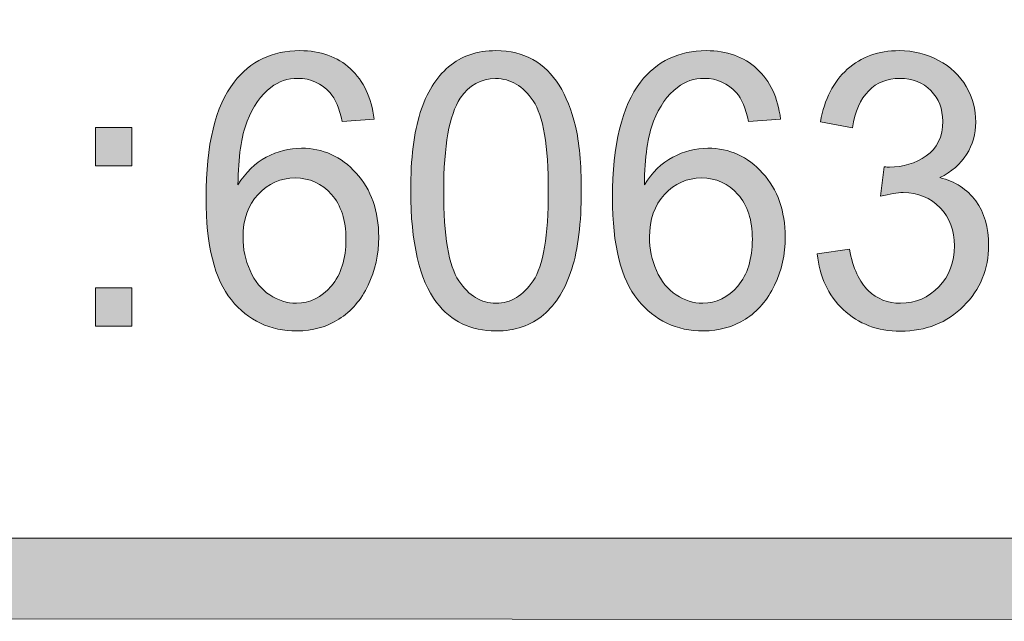
# Model space of a CAD drawing. Units: inches. Extents: x -3.6 to 12.8, y -10.6 to -2.8.
# Drawn here: x 6.2 to 6.5, y -10.6 to -10.4 of the extents above; entities that cross this region are included whole.
import ezdxf

# ---------------------------------------------------------------- set-up
doc = ezdxf.new("R2010")
doc.units = ezdxf.units.IN
doc.header["$MEASUREMENT"] = 0
doc.layers.add('Layer 1', color=7, linetype='Continuous', lineweight=0)

# ---------------------------------------------------------------- blocks, each defined once
blk = doc.blocks.new('Block_42')
at = {"layer": 'Layer 1'}
h = blk.add_hatch(color=7, dxfattribs=at)
h.dxf.hatch_style = 2
edge = h.paths.add_edge_path()
edge.add_spline(control_points=[(6.25947, -10.5085), (6.25947, -10.512), (6.26017, -10.51534), (6.26158, -10.51854), (6.26299, -10.52174), (6.26497, -10.52417), (6.26752, -10.52585), (6.27006, -10.52752), (6.27273, -10.52836), (6.27553, -10.52836), (6.27961, -10.52836), (6.28311, -10.52662), (6.28605, -10.52317), (6.28898, -10.51971), (6.29046, -10.51501), (6.29046, -10.50907), (6.29046, -10.50335), (6.28901, -10.49885), (6.28611, -10.49556), (6.2832, -10.49227), (6.27955, -10.49063), (6.27515, -10.49063), (6.27078, -10.49063), (6.26708, -10.49227), (6.26402, -10.49556), (6.26099, -10.49885), (6.25947, -10.50316), (6.25947, -10.5085)], knot_values=[0, 0, 0, 0, 1, 1, 1, 2, 2, 2, 3, 3, 3, 4, 4, 4, 5, 5, 5, 6, 6, 6, 7, 7, 7, 8, 8, 8, 9, 9, 9, 9], degree=3, periodic=0)
edge = h.paths.add_edge_path()
edge.add_spline(control_points=[(6.29894, -10.47286), (6.29894, -10.47286), (6.28932, -10.47365), (6.28932, -10.47365), (6.28847, -10.46967), (6.28725, -10.46677), (6.28567, -10.46497), (6.28305, -10.46208), (6.27984, -10.46063), (6.276, -10.46063), (6.27292, -10.46063), (6.27022, -10.46152), (6.26789, -10.46332), (6.26485, -10.46566), (6.26245, -10.46906), (6.2607, -10.47354), (6.25894, -10.47801), (6.25803, -10.48439), (6.25796, -10.49266), (6.26028, -10.48893), (6.26313, -10.48617), (6.26649, -10.48436), (6.26987, -10.48256), (6.2734, -10.48166), (6.27709, -10.48166), (6.28353, -10.48166), (6.28901, -10.48414), (6.29354, -10.48914), (6.29807, -10.49411), (6.30033, -10.50056), (6.30033, -10.50845), (6.30033, -10.51363), (6.29928, -10.51846), (6.29715, -10.52291), (6.295, -10.52737), (6.29209, -10.53078), (6.28836, -10.53315), (6.28464, -10.53552), (6.28041, -10.5367), (6.27569, -10.5367), (6.26763, -10.5367), (6.26105, -10.5336), (6.25597, -10.52737), (6.25088, -10.52115), (6.24835, -10.51089), (6.24835, -10.49661), (6.24835, -10.48063), (6.25115, -10.46901), (6.25678, -10.46175), (6.26168, -10.45543), (6.26828, -10.45227), (6.2766, -10.45227), (6.2828, -10.45227), (6.28787, -10.4541), (6.29183, -10.45775), (6.29578, -10.4614), (6.29815, -10.46643), (6.29894, -10.47286)], knot_values=[0, 0, 0, 0, 1, 1, 1, 2, 2, 2, 3, 3, 3, 4, 4, 4, 5, 5, 5, 6, 6, 6, 7, 7, 7, 8, 8, 8, 9, 9, 9, 10, 10, 10, 11, 11, 11, 12, 12, 12, 13, 13, 13, 14, 14, 14, 15, 15, 15, 16, 16, 16, 17, 17, 17, 18, 18, 18, 19, 19, 19, 19], degree=3, periodic=0)
h = blk.add_hatch(color=7, dxfattribs=at)
h.dxf.hatch_style = 2
edge = h.paths.add_edge_path()
edge.add_spline(control_points=[(6.31989, -10.49452), (6.31989, -10.50808), (6.32141, -10.51712), (6.32444, -10.52162), (6.32746, -10.52611), (6.33119, -10.52836), (6.33563, -10.52836), (6.34007, -10.52836), (6.3438, -10.5261), (6.34683, -10.52159), (6.34985, -10.51708), (6.35137, -10.50806), (6.35137, -10.49452), (6.35137, -10.4809), (6.34985, -10.47187), (6.34683, -10.46739), (6.3438, -10.46292), (6.34003, -10.46068), (6.33553, -10.46068), (6.33108, -10.46068), (6.32754, -10.46265), (6.32488, -10.46661), (6.32156, -10.47164), (6.31989, -10.48094), (6.31989, -10.49452)], knot_values=[0, 0, 0, 0, 1, 1, 1, 2, 2, 2, 3, 3, 3, 4, 4, 4, 5, 5, 5, 6, 6, 6, 7, 7, 7, 8, 8, 8, 8], degree=3, periodic=0)
edge = h.paths.add_edge_path()
edge.add_spline(control_points=[(6.30996, -10.49452), (6.30996, -10.48474), (6.31091, -10.47687), (6.31283, -10.47092), (6.31475, -10.46495), (6.3176, -10.46035), (6.32137, -10.45713), (6.32515, -10.4539), (6.3299, -10.45227), (6.33563, -10.45227), (6.33986, -10.45227), (6.34356, -10.45317), (6.34675, -10.45496), (6.34993, -10.45675), (6.35257, -10.45932), (6.35464, -10.46269), (6.35672, -10.46605), (6.35836, -10.47015), (6.35954, -10.47498), (6.36072, -10.4798), (6.3613, -10.48631), (6.3613, -10.49452), (6.3613, -10.50422), (6.36035, -10.51204), (6.35845, -10.51801), (6.35657, -10.52397), (6.35372, -10.52858), (6.34995, -10.53182), (6.34616, -10.53507), (6.34139, -10.5367), (6.33563, -10.5367), (6.32804, -10.5367), (6.32208, -10.53384), (6.31775, -10.52813), (6.31255, -10.52125), (6.30996, -10.51005), (6.30996, -10.49452)], knot_values=[0, 0, 0, 0, 1, 1, 1, 2, 2, 2, 3, 3, 3, 4, 4, 4, 5, 5, 5, 6, 6, 6, 7, 7, 7, 8, 8, 8, 9, 9, 9, 10, 10, 10, 11, 11, 11, 12, 12, 12, 12], degree=3, periodic=0)
h = blk.add_hatch(color=7, dxfattribs=at)
h.dxf.hatch_style = 2
edge = h.paths.add_edge_path()
edge.add_spline(control_points=[(6.38182, -10.5085), (6.38182, -10.512), (6.38253, -10.51534), (6.38394, -10.51854), (6.38535, -10.52174), (6.38733, -10.52417), (6.38988, -10.52585), (6.39242, -10.52752), (6.39509, -10.52836), (6.39788, -10.52836), (6.40196, -10.52836), (6.40546, -10.52662), (6.40841, -10.52317), (6.41134, -10.51971), (6.41281, -10.51501), (6.41281, -10.50907), (6.41281, -10.50335), (6.41136, -10.49885), (6.40846, -10.49556), (6.40556, -10.49227), (6.40191, -10.49063), (6.3975, -10.49063), (6.39313, -10.49063), (6.38943, -10.49227), (6.38638, -10.49556), (6.38334, -10.49885), (6.38182, -10.50316), (6.38182, -10.5085)], knot_values=[0, 0, 0, 0, 1, 1, 1, 2, 2, 2, 3, 3, 3, 4, 4, 4, 5, 5, 5, 6, 6, 6, 7, 7, 7, 8, 8, 8, 9, 9, 9, 9], degree=3, periodic=0)
edge = h.paths.add_edge_path()
edge.add_spline(control_points=[(6.42129, -10.47286), (6.42129, -10.47286), (6.41168, -10.47365), (6.41168, -10.47365), (6.41082, -10.46967), (6.4096, -10.46677), (6.40803, -10.46497), (6.40541, -10.46208), (6.40219, -10.46063), (6.39836, -10.46063), (6.39528, -10.46063), (6.39258, -10.46152), (6.39025, -10.46332), (6.38721, -10.46566), (6.38481, -10.46906), (6.38306, -10.47354), (6.38129, -10.47801), (6.38038, -10.48439), (6.38032, -10.49266), (6.38264, -10.48893), (6.38548, -10.48617), (6.38885, -10.48436), (6.39223, -10.48256), (6.39575, -10.48166), (6.39944, -10.48166), (6.40588, -10.48166), (6.41136, -10.48414), (6.41589, -10.48914), (6.42042, -10.49411), (6.42269, -10.50056), (6.42269, -10.50845), (6.42269, -10.51363), (6.42163, -10.51846), (6.4195, -10.52291), (6.41736, -10.52737), (6.41444, -10.53078), (6.41071, -10.53315), (6.407, -10.53552), (6.40276, -10.5367), (6.39804, -10.5367), (6.38999, -10.5367), (6.38341, -10.5336), (6.37832, -10.52737), (6.37324, -10.52115), (6.3707, -10.51089), (6.3707, -10.49661), (6.3707, -10.48063), (6.37351, -10.46901), (6.37914, -10.46175), (6.38403, -10.45543), (6.39064, -10.45227), (6.39895, -10.45227), (6.40515, -10.45227), (6.41022, -10.4541), (6.41418, -10.45775), (6.41813, -10.4614), (6.42051, -10.46643), (6.42129, -10.47286)], knot_values=[0, 0, 0, 0, 1, 1, 1, 2, 2, 2, 3, 3, 3, 4, 4, 4, 5, 5, 5, 6, 6, 6, 7, 7, 7, 8, 8, 8, 9, 9, 9, 10, 10, 10, 11, 11, 11, 12, 12, 12, 13, 13, 13, 14, 14, 14, 15, 15, 15, 16, 16, 16, 17, 17, 17, 18, 18, 18, 19, 19, 19, 19], degree=3, periodic=0)
h = blk.add_hatch(color=7, dxfattribs=at)
h.dxf.hatch_style = 2
edge = h.paths.add_edge_path()
edge.add_spline(control_points=[(6.43236, -10.51347), (6.43236, -10.51347), (6.44202, -10.51211), (6.44202, -10.51211), (6.44313, -10.51786), (6.44501, -10.52201), (6.44769, -10.52455), (6.45036, -10.52709), (6.4536, -10.52836), (6.45744, -10.52836), (6.46198, -10.52836), (6.46582, -10.52671), (6.46895, -10.5234), (6.47209, -10.52009), (6.47366, -10.51599), (6.47366, -10.51109), (6.47366, -10.50644), (6.47221, -10.50259), (6.46931, -10.49957), (6.4664, -10.49654), (6.46271, -10.49502), (6.45824, -10.49502), (6.45642, -10.49502), (6.45414, -10.4954), (6.45142, -10.49615), (6.45142, -10.49615), (6.4525, -10.48724), (6.4525, -10.48724), (6.45314, -10.48732), (6.45365, -10.48736), (6.45405, -10.48736), (6.45817, -10.48736), (6.46187, -10.48623), (6.46517, -10.48397), (6.46847, -10.48172), (6.47011, -10.47824), (6.47011, -10.47354), (6.47011, -10.46982), (6.46891, -10.46673), (6.46651, -10.46429), (6.46411, -10.46185), (6.46102, -10.46063), (6.45722, -10.46063), (6.45346, -10.46063), (6.45033, -10.46186), (6.44782, -10.46434), (6.44531, -10.46682), (6.4437, -10.47055), (6.44299, -10.47552), (6.44299, -10.47552), (6.43332, -10.4737), (6.43332, -10.4737), (6.4345, -10.46691), (6.43719, -10.46163), (6.44138, -10.45789), (6.44557, -10.45414), (6.45078, -10.45227), (6.457, -10.45227), (6.4613, -10.45227), (6.46526, -10.45325), (6.46887, -10.45519), (6.47249, -10.45711), (6.47526, -10.45976), (6.47717, -10.46311), (6.47909, -10.46646), (6.48005, -10.47), (6.48005, -10.47377), (6.48005, -10.47734), (6.47914, -10.48059), (6.47731, -10.48352), (6.47548, -10.48645), (6.47278, -10.48878), (6.4692, -10.49052), (6.47385, -10.49164), (6.47747, -10.49398), (6.48005, -10.49753), (6.48263, -10.50109), (6.48391, -10.50553), (6.48391, -10.51088), (6.48391, -10.51809), (6.4814, -10.52421), (6.4764, -10.52923), (6.47138, -10.53425), (6.46505, -10.53676), (6.45738, -10.53676), (6.45047, -10.53676), (6.44473, -10.5346), (6.44017, -10.53027), (6.4356, -10.52595), (6.433, -10.52035), (6.43236, -10.51347)], knot_values=[0, 0, 0, 0, 1, 1, 1, 2, 2, 2, 3, 3, 3, 4, 4, 4, 5, 5, 5, 6, 6, 6, 7, 7, 7, 8, 8, 8, 9, 9, 9, 10, 10, 10, 11, 11, 11, 12, 12, 12, 13, 13, 13, 14, 14, 14, 15, 15, 15, 16, 16, 16, 17, 17, 17, 18, 18, 18, 19, 19, 19, 20, 20, 20, 21, 21, 21, 22, 22, 22, 23, 23, 23, 24, 24, 24, 25, 25, 25, 26, 26, 26, 27, 27, 27, 28, 28, 28, 29, 29, 29, 30, 30, 30, 30], degree=3, periodic=0)
h = blk.add_hatch(color=7, dxfattribs=at)
h.dxf.hatch_style = 2
edge = h.paths.add_edge_path()
edge.add_spline(control_points=[(6.21503, -10.53529), (6.21503, -10.53529), (6.21503, -10.52374), (6.21503, -10.52374), (6.21503, -10.52374), (6.22603, -10.52374), (6.22603, -10.52374), (6.22603, -10.52374), (6.22603, -10.53529), (6.22603, -10.53529), (6.22603, -10.53529), (6.21503, -10.53529), (6.21503, -10.53529)], knot_values=[0, 0, 0, 0, 1, 1, 1, 2, 2, 2, 3, 3, 3, 4, 4, 4, 4], degree=3, periodic=0)
edge = h.paths.add_edge_path()
edge.add_spline(control_points=[(6.21503, -10.48697), (6.21503, -10.48697), (6.21503, -10.4754), (6.21503, -10.4754), (6.21503, -10.4754), (6.22603, -10.4754), (6.22603, -10.4754), (6.22603, -10.4754), (6.22603, -10.48697), (6.22603, -10.48697), (6.22603, -10.48697), (6.21503, -10.48697), (6.21503, -10.48697)], knot_values=[0, 0, 0, 0, 1, 1, 1, 2, 2, 2, 3, 3, 3, 4, 4, 4, 4], degree=3, periodic=0)
for points, knots in [([(6.29894, -10.47286), (6.29894, -10.47286), (6.28932, -10.47365), (6.28932, -10.47365), (6.28847, -10.46967), (6.28725, -10.46677), (6.28567, -10.46497), (6.28305, -10.46208), (6.27984, -10.46063), (6.276, -10.46063), (6.27292, -10.46063), (6.27022, -10.46152), (6.26789, -10.46332), (6.26485, -10.46566), (6.26245, -10.46906), (6.2607, -10.47354), (6.25894, -10.47801), (6.25803, -10.48439), (6.25796, -10.49266), (6.26028, -10.48893), (6.26313, -10.48617), (6.26649, -10.48436), (6.26987, -10.48256), (6.2734, -10.48166), (6.27709, -10.48166), (6.28353, -10.48166), (6.28901, -10.48414), (6.29354, -10.48914), (6.29807, -10.49411), (6.30033, -10.50056), (6.30033, -10.50845), (6.30033, -10.51363), (6.29928, -10.51846), (6.29715, -10.52291), (6.295, -10.52737), (6.29209, -10.53078), (6.28836, -10.53315), (6.28464, -10.53552), (6.28041, -10.5367), (6.27569, -10.5367), (6.26763, -10.5367), (6.26105, -10.5336), (6.25597, -10.52737), (6.25088, -10.52115), (6.24835, -10.51089), (6.24835, -10.49661), (6.24835, -10.48063), (6.25115, -10.46901), (6.25678, -10.46175), (6.26168, -10.45543), (6.26828, -10.45227), (6.2766, -10.45227), (6.2828, -10.45227), (6.28787, -10.4541), (6.29183, -10.45775), (6.29578, -10.4614), (6.29815, -10.46643), (6.29894, -10.47286)], [0, 0, 0, 0, 1, 1, 1, 2, 2, 2, 3, 3, 3, 4, 4, 4, 5, 5, 5, 6, 6, 6, 7, 7, 7, 8, 8, 8, 9, 9, 9, 10, 10, 10, 11, 11, 11, 12, 12, 12, 13, 13, 13, 14, 14, 14, 15, 15, 15, 16, 16, 16, 17, 17, 17, 18, 18, 18, 19, 19, 19, 19]), ([(6.30996, -10.49452), (6.30996, -10.48474), (6.31091, -10.47687), (6.31283, -10.47092), (6.31475, -10.46495), (6.3176, -10.46035), (6.32137, -10.45713), (6.32515, -10.4539), (6.3299, -10.45227), (6.33563, -10.45227), (6.33986, -10.45227), (6.34356, -10.45317), (6.34675, -10.45496), (6.34993, -10.45675), (6.35257, -10.45932), (6.35464, -10.46269), (6.35672, -10.46605), (6.35836, -10.47015), (6.35954, -10.47498), (6.36072, -10.4798), (6.3613, -10.48631), (6.3613, -10.49452), (6.3613, -10.50422), (6.36035, -10.51204), (6.35845, -10.51801), (6.35657, -10.52397), (6.35372, -10.52858), (6.34995, -10.53182), (6.34616, -10.53507), (6.34139, -10.5367), (6.33563, -10.5367), (6.32804, -10.5367), (6.32208, -10.53384), (6.31775, -10.52813), (6.31255, -10.52125), (6.30996, -10.51005), (6.30996, -10.49452)], [0, 0, 0, 0, 1, 1, 1, 2, 2, 2, 3, 3, 3, 4, 4, 4, 5, 5, 5, 6, 6, 6, 7, 7, 7, 8, 8, 8, 9, 9, 9, 10, 10, 10, 11, 11, 11, 12, 12, 12, 12]), ([(6.42129, -10.47286), (6.42129, -10.47286), (6.41168, -10.47365), (6.41168, -10.47365), (6.41082, -10.46967), (6.4096, -10.46677), (6.40803, -10.46497), (6.40541, -10.46208), (6.40219, -10.46063), (6.39836, -10.46063), (6.39528, -10.46063), (6.39258, -10.46152), (6.39025, -10.46332), (6.38721, -10.46566), (6.38481, -10.46906), (6.38306, -10.47354), (6.38129, -10.47801), (6.38038, -10.48439), (6.38032, -10.49266), (6.38264, -10.48893), (6.38548, -10.48617), (6.38885, -10.48436), (6.39223, -10.48256), (6.39575, -10.48166), (6.39944, -10.48166), (6.40588, -10.48166), (6.41136, -10.48414), (6.41589, -10.48914), (6.42042, -10.49411), (6.42269, -10.50056), (6.42269, -10.50845), (6.42269, -10.51363), (6.42163, -10.51846), (6.4195, -10.52291), (6.41736, -10.52737), (6.41444, -10.53078), (6.41071, -10.53315), (6.407, -10.53552), (6.40276, -10.5367), (6.39804, -10.5367), (6.38999, -10.5367), (6.38341, -10.5336), (6.37832, -10.52737), (6.37324, -10.52115), (6.3707, -10.51089), (6.3707, -10.49661), (6.3707, -10.48063), (6.37351, -10.46901), (6.37914, -10.46175), (6.38403, -10.45543), (6.39064, -10.45227), (6.39895, -10.45227), (6.40515, -10.45227), (6.41022, -10.4541), (6.41418, -10.45775), (6.41813, -10.4614), (6.42051, -10.46643), (6.42129, -10.47286)], [0, 0, 0, 0, 1, 1, 1, 2, 2, 2, 3, 3, 3, 4, 4, 4, 5, 5, 5, 6, 6, 6, 7, 7, 7, 8, 8, 8, 9, 9, 9, 10, 10, 10, 11, 11, 11, 12, 12, 12, 13, 13, 13, 14, 14, 14, 15, 15, 15, 16, 16, 16, 17, 17, 17, 18, 18, 18, 19, 19, 19, 19]), ([(6.43236, -10.51347), (6.43236, -10.51347), (6.44202, -10.51211), (6.44202, -10.51211), (6.44313, -10.51786), (6.44501, -10.52201), (6.44769, -10.52455), (6.45036, -10.52709), (6.4536, -10.52836), (6.45744, -10.52836), (6.46198, -10.52836), (6.46582, -10.52671), (6.46895, -10.5234), (6.47209, -10.52009), (6.47366, -10.51599), (6.47366, -10.51109), (6.47366, -10.50644), (6.47221, -10.50259), (6.46931, -10.49957), (6.4664, -10.49654), (6.46271, -10.49502), (6.45824, -10.49502), (6.45642, -10.49502), (6.45414, -10.4954), (6.45142, -10.49615), (6.45142, -10.49615), (6.4525, -10.48724), (6.4525, -10.48724), (6.45314, -10.48732), (6.45365, -10.48736), (6.45405, -10.48736), (6.45817, -10.48736), (6.46187, -10.48623), (6.46517, -10.48397), (6.46847, -10.48172), (6.47011, -10.47824), (6.47011, -10.47354), (6.47011, -10.46982), (6.46891, -10.46673), (6.46651, -10.46429), (6.46411, -10.46185), (6.46102, -10.46063), (6.45722, -10.46063), (6.45346, -10.46063), (6.45033, -10.46186), (6.44782, -10.46434), (6.44531, -10.46682), (6.4437, -10.47055), (6.44299, -10.47552), (6.44299, -10.47552), (6.43332, -10.4737), (6.43332, -10.4737), (6.4345, -10.46691), (6.43719, -10.46163), (6.44138, -10.45789), (6.44557, -10.45414), (6.45078, -10.45227), (6.457, -10.45227), (6.4613, -10.45227), (6.46526, -10.45325), (6.46887, -10.45519), (6.47249, -10.45711), (6.47526, -10.45976), (6.47717, -10.46311), (6.47909, -10.46646), (6.48005, -10.47), (6.48005, -10.47377), (6.48005, -10.47734), (6.47914, -10.48059), (6.47731, -10.48352), (6.47548, -10.48645), (6.47278, -10.48878), (6.4692, -10.49052), (6.47385, -10.49164), (6.47747, -10.49398), (6.48005, -10.49753), (6.48263, -10.50109), (6.48391, -10.50553), (6.48391, -10.51088), (6.48391, -10.51809), (6.4814, -10.52421), (6.4764, -10.52923), (6.47138, -10.53425), (6.46505, -10.53676), (6.45738, -10.53676), (6.45047, -10.53676), (6.44473, -10.5346), (6.44017, -10.53027), (6.4356, -10.52595), (6.433, -10.52035), (6.43236, -10.51347)], [0, 0, 0, 0, 1, 1, 1, 2, 2, 2, 3, 3, 3, 4, 4, 4, 5, 5, 5, 6, 6, 6, 7, 7, 7, 8, 8, 8, 9, 9, 9, 10, 10, 10, 11, 11, 11, 12, 12, 12, 13, 13, 13, 14, 14, 14, 15, 15, 15, 16, 16, 16, 17, 17, 17, 18, 18, 18, 19, 19, 19, 20, 20, 20, 21, 21, 21, 22, 22, 22, 23, 23, 23, 24, 24, 24, 25, 25, 25, 26, 26, 26, 27, 27, 27, 28, 28, 28, 29, 29, 29, 30, 30, 30, 30]), ([(6.31989, -10.49452), (6.31989, -10.50808), (6.32141, -10.51712), (6.32444, -10.52162), (6.32746, -10.52611), (6.33119, -10.52836), (6.33563, -10.52836), (6.34007, -10.52836), (6.3438, -10.5261), (6.34683, -10.52159), (6.34985, -10.51708), (6.35137, -10.50806), (6.35137, -10.49452), (6.35137, -10.4809), (6.34985, -10.47187), (6.34683, -10.46739), (6.3438, -10.46292), (6.34003, -10.46068), (6.33553, -10.46068), (6.33108, -10.46068), (6.32754, -10.46265), (6.32488, -10.46661), (6.32156, -10.47164), (6.31989, -10.48094), (6.31989, -10.49452)], [0, 0, 0, 0, 1, 1, 1, 2, 2, 2, 3, 3, 3, 4, 4, 4, 5, 5, 5, 6, 6, 6, 7, 7, 7, 8, 8, 8, 8]), ([(6.21503, -10.48697), (6.21503, -10.48697), (6.21503, -10.4754), (6.21503, -10.4754), (6.21503, -10.4754), (6.22603, -10.4754), (6.22603, -10.4754), (6.22603, -10.4754), (6.22603, -10.48697), (6.22603, -10.48697), (6.22603, -10.48697), (6.21503, -10.48697), (6.21503, -10.48697)], [0, 0, 0, 0, 1, 1, 1, 2, 2, 2, 3, 3, 3, 4, 4, 4, 4]), ([(6.25947, -10.5085), (6.25947, -10.512), (6.26017, -10.51534), (6.26158, -10.51854), (6.26299, -10.52174), (6.26497, -10.52417), (6.26752, -10.52585), (6.27006, -10.52752), (6.27273, -10.52836), (6.27553, -10.52836), (6.27961, -10.52836), (6.28311, -10.52662), (6.28605, -10.52317), (6.28898, -10.51971), (6.29046, -10.51501), (6.29046, -10.50907), (6.29046, -10.50335), (6.28901, -10.49885), (6.28611, -10.49556), (6.2832, -10.49227), (6.27955, -10.49063), (6.27515, -10.49063), (6.27078, -10.49063), (6.26708, -10.49227), (6.26402, -10.49556), (6.26099, -10.49885), (6.25947, -10.50316), (6.25947, -10.5085)], [0, 0, 0, 0, 1, 1, 1, 2, 2, 2, 3, 3, 3, 4, 4, 4, 5, 5, 5, 6, 6, 6, 7, 7, 7, 8, 8, 8, 9, 9, 9, 9]), ([(6.38182, -10.5085), (6.38182, -10.512), (6.38253, -10.51534), (6.38394, -10.51854), (6.38535, -10.52174), (6.38733, -10.52417), (6.38988, -10.52585), (6.39242, -10.52752), (6.39509, -10.52836), (6.39788, -10.52836), (6.40196, -10.52836), (6.40546, -10.52662), (6.40841, -10.52317), (6.41134, -10.51971), (6.41281, -10.51501), (6.41281, -10.50907), (6.41281, -10.50335), (6.41136, -10.49885), (6.40846, -10.49556), (6.40556, -10.49227), (6.40191, -10.49063), (6.3975, -10.49063), (6.39313, -10.49063), (6.38943, -10.49227), (6.38638, -10.49556), (6.38334, -10.49885), (6.38182, -10.50316), (6.38182, -10.5085)], [0, 0, 0, 0, 1, 1, 1, 2, 2, 2, 3, 3, 3, 4, 4, 4, 5, 5, 5, 6, 6, 6, 7, 7, 7, 8, 8, 8, 9, 9, 9, 9]), ([(6.21503, -10.53529), (6.21503, -10.53529), (6.21503, -10.52374), (6.21503, -10.52374), (6.21503, -10.52374), (6.22603, -10.52374), (6.22603, -10.52374), (6.22603, -10.52374), (6.22603, -10.53529), (6.22603, -10.53529), (6.22603, -10.53529), (6.21503, -10.53529), (6.21503, -10.53529)], [0, 0, 0, 0, 1, 1, 1, 2, 2, 2, 3, 3, 3, 4, 4, 4, 4])]:
    blk.add_open_spline(points, degree=3, knots=knots, dxfattribs=at)
blk = doc.blocks.new('Block_41')
at = {"layer": 'Layer 1'}
blk.add_blockref('Block_42', (0, 0), dxfattribs=at)

msp = doc.modelspace()

# ---------------------------------------------------------------- hatches: boundary and pattern name
at = {"layer": 'Layer 1'}
h = msp.add_hatch(color=7, dxfattribs=at)
h.dxf.hatch_style = 2
edge = h.paths.add_edge_path()
edge.add_spline(control_points=[(8.12597, -10.40199), (8.12597, -10.51072), (8.03751, -10.59917), (7.92878, -10.59917), (7.92878, -10.59917), (0.57122, -10.59917), (0.57122, -10.59917), (0.46249, -10.59917), (0.37403, -10.51072), (0.37403, -10.40199), (0.37403, -10.40199), (0.37403, -9.95636), (0.37403, -9.95636), (0.37403, -9.84763), (0.46249, -9.75917), (0.57122, -9.75917), (0.57122, -9.75917), (7.92878, -9.75917), (7.92878, -9.75917), (8.03751, -9.75917), (8.12597, -9.84763), (8.12597, -9.95636), (8.12597, -9.95636), (8.12597, -10.40199), (8.12597, -10.40199)], knot_values=[0, 0, 0, 0, 1, 1, 1, 2, 2, 2, 3, 3, 3, 4, 4, 4, 5, 5, 5, 6, 6, 6, 7, 7, 7, 8, 8, 8, 8], degree=3, periodic=0)
edge = h.paths.add_edge_path()
edge.add_spline(control_points=[(7.92878, -9.73417), (7.92878, -9.73417), (0.57122, -9.73417), (0.57122, -9.73417), (0.4485, -9.73417), (0.34903, -9.83365), (0.34903, -9.95636), (0.34903, -9.95636), (0.34903, -10.40199), (0.34903, -10.40199), (0.34903, -10.5247), (0.4485, -10.62417), (0.57122, -10.62417), (0.57122, -10.62417), (3.78637, -10.62288), (3.78637, -10.62288), (3.78637, -10.62288), (4.71363, -10.62288), (4.71363, -10.62288), (4.71363, -10.62288), (7.92878, -10.62417), (7.92878, -10.62417), (8.0515, -10.62417), (8.15097, -10.5247), (8.15097, -10.40199), (8.15097, -10.40199), (8.15097, -9.95636), (8.15097, -9.95636), (8.15097, -9.83365), (8.0515, -9.73417), (7.92878, -9.73417)], knot_values=[0, 0, 0, 0, 1, 1, 1, 2, 2, 2, 3, 3, 3, 4, 4, 4, 5, 5, 5, 6, 6, 6, 7, 7, 7, 8, 8, 8, 9, 9, 9, 10, 10, 10, 10], degree=3, periodic=0)

# ---------------------------------------------------------------- linework, layer by layer
for points, knots in [([(7.92878, -9.73417), (7.92878, -9.73417), (0.57122, -9.73417), (0.57122, -9.73417), (0.4485, -9.73417), (0.34903, -9.83365), (0.34903, -9.95636), (0.34903, -9.95636), (0.34903, -10.40199), (0.34903, -10.40199), (0.34903, -10.5247), (0.4485, -10.62417), (0.57122, -10.62417), (0.57122, -10.62417), (3.78637, -10.62288), (3.78637, -10.62288), (3.78637, -10.62288), (4.71363, -10.62288), (4.71363, -10.62288), (4.71363, -10.62288), (7.92878, -10.62417), (7.92878, -10.62417), (8.0515, -10.62417), (8.15097, -10.5247), (8.15097, -10.40199), (8.15097, -10.40199), (8.15097, -9.95636), (8.15097, -9.95636), (8.15097, -9.83365), (8.0515, -9.73417), (7.92878, -9.73417)], [0, 0, 0, 0, 1, 1, 1, 2, 2, 2, 3, 3, 3, 4, 4, 4, 5, 5, 5, 6, 6, 6, 7, 7, 7, 8, 8, 8, 9, 9, 9, 10, 10, 10, 10]), ([(8.12597, -10.40199), (8.12597, -10.51072), (8.03751, -10.59917), (7.92878, -10.59917), (7.92878, -10.59917), (0.57122, -10.59917), (0.57122, -10.59917), (0.46249, -10.59917), (0.37403, -10.51072), (0.37403, -10.40199), (0.37403, -10.40199), (0.37403, -9.95636), (0.37403, -9.95636), (0.37403, -9.84763), (0.46249, -9.75917), (0.57122, -9.75917), (0.57122, -9.75917), (7.92878, -9.75917), (7.92878, -9.75917), (8.03751, -9.75917), (8.12597, -9.84763), (8.12597, -9.95636), (8.12597, -9.95636), (8.12597, -10.40199), (8.12597, -10.40199)], [0, 0, 0, 0, 1, 1, 1, 2, 2, 2, 3, 3, 3, 4, 4, 4, 5, 5, 5, 6, 6, 6, 7, 7, 7, 8, 8, 8, 8])]:
    msp.add_open_spline(points, degree=3, knots=knots, dxfattribs=at)

# ---------------------------------------------------------------- block references
msp.add_blockref('Block_41', (0, 0), dxfattribs=at)

doc.saveas('drawing.dxf')
